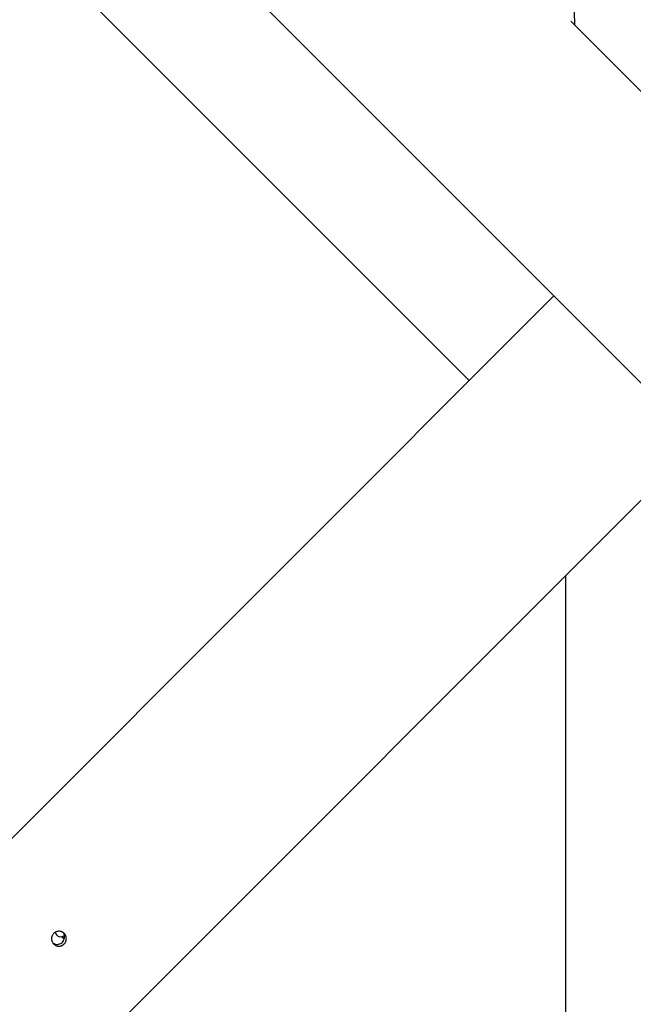
# Model space of a CAD drawing. Units: millimetres. Extents: x -5454 to 5006, y -4957 to 5516.
# Drawn here: x -504 to 32, y -1787 to -928 of the extents above; entities that cross this region are included whole.
import ezdxf

# ---------------------------------------------------------------- set-up
doc = ezdxf.new("R2010")
doc.units = ezdxf.units.MM

msp = doc.modelspace()

# ---------------------------------------------------------------- linework, layer by layer
at = {"color": 7, "linetype": 'Continuous', "lineweight": 25}
for p, q in [((-1714.88, 508.12), (1164.1, -2370.87)), ((-1180.35, -174.18), (-111.68, -1242.86)), ((-19.51, -932.7), (-29.99, -337.56)), ((1291.38, -2243.59), (-22.77, -929.44)), ((-37.79, -1168.97), (-1139.21, -2270.4)), ((-419.62, -1805.36), (89.49, -1296.25)), ((-27.49, -1413.23), (-27.49, -2780.19))]:
    msp.add_line(p, q, dxfattribs=at)
at = {"color": 7, "linetype": 'Continuous', "lineweight": 25, "flags": 128}
for points in [[(-467.64, -1728.09), (-466.71, -1728.94), (-465.3, -1729.92)], [(-465.12, -1727.94), (-465.45, -1727.69), (-465.72, -1727.46)]]:
    msp.add_lwpolyline(points, dxfattribs=at)
at = {"color": 7, "linetype": 'Continuous', "lineweight": 25}
for centre, radius, start, end in [((55.94, -6.84), 4950, 155.56148, 114.29952), ((-468.39, -1723.35), 4.9, 192.05896, 311.39502)]:
    msp.add_arc(centre, radius, start, end, dxfattribs=at)
for points, knots in [([(-465.33, -1734.56), (-465.63, -1734.87), (-465.96, -1735.14), (-466.49, -1735.49), (-466.67, -1735.6), (-467.05, -1735.8), (-467.24, -1735.89), (-467.83, -1736.14), (-468.24, -1736.26), (-469.07, -1736.43), (-469.5, -1736.47), (-470.35, -1736.47), (-470.77, -1736.43), (-471.4, -1736.3), (-471.61, -1736.25), (-472.01, -1736.13), (-472.41, -1735.99), (-472.79, -1735.81), (-473.17, -1735.61), (-473.35, -1735.49), (-473.89, -1735.14), (-474.21, -1734.87), (-474.81, -1734.27), (-475.09, -1733.94), (-475.56, -1733.23), (-475.76, -1732.86), (-476.01, -1732.27), (-476.08, -1732.06), (-476.2, -1731.65), (-476.26, -1731.45), (-476.38, -1730.83), (-476.42, -1730.4), (-476.42, -1729.55), (-476.38, -1729.12), (-476.26, -1728.5), (-476.21, -1728.29), (-476.08, -1727.89), (-476.01, -1727.68), (-475.77, -1727.09), (-475.57, -1726.72), (-475.1, -1726.01), (-474.82, -1725.68), (-474.22, -1725.07), (-473.89, -1724.8), (-473.36, -1724.45), (-473.18, -1724.34), (-472.8, -1724.14), (-472.61, -1724.04), (-472.02, -1723.8), (-471.61, -1723.68), (-470.78, -1723.51), (-470.35, -1723.47), (-469.5, -1723.47), (-469.08, -1723.51), (-468.45, -1723.64), (-468.24, -1723.69), (-467.83, -1723.81), (-467.43, -1723.95), (-467.05, -1724.14), (-466.67, -1724.34), (-466.49, -1724.45), (-465.96, -1724.8), (-465.63, -1725.07), (-465.03, -1725.67), (-464.75, -1726.01), (-464.28, -1726.71), (-464.08, -1727.09), (-463.84, -1727.67), (-463.76, -1727.88), (-463.64, -1728.29), (-463.59, -1728.49), (-463.47, -1729.11), (-463.42, -1729.54), (-463.42, -1730.39), (-463.46, -1730.82), (-463.59, -1731.44), (-463.64, -1731.64), (-463.76, -1732.05), (-463.84, -1732.26), (-464.08, -1732.85), (-464.28, -1733.22), (-464.75, -1733.93), (-465.02, -1734.26), (-465.33, -1734.56)], [0, 0, 0, 0, 0.03125, 0.03125, 0.046875, 0.046875, 0.0625, 0.0625, 0.09375, 0.09375, 0.125, 0.125, 0.15625, 0.15625, 0.171875, 0.171875, 0.1875, 0.203125, 0.203125, 0.21875, 0.21875, 0.25, 0.25, 0.28125, 0.28125, 0.3125, 0.3125, 0.328125, 0.328125, 0.34375, 0.34375, 0.375, 0.375, 0.40625, 0.40625, 0.421875, 0.421875, 0.4375, 0.4375, 0.46875, 0.46875, 0.5, 0.5, 0.53125, 0.53125, 0.546875, 0.546875, 0.5625, 0.5625, 0.59375, 0.59375, 0.625, 0.625, 0.65625, 0.65625, 0.671875, 0.671875, 0.6875, 0.703125, 0.703125, 0.71875, 0.71875, 0.75, 0.75, 0.78125, 0.78125, 0.8125, 0.8125, 0.828125, 0.828125, 0.84375, 0.84375, 0.875, 0.875, 0.90625, 0.90625, 0.921875, 0.921875, 0.9375, 0.9375, 0.96875, 0.96875, 1, 1, 1, 1]), ([(-475.2, -1733.66), (-474.7, -1733.99), (-473.57, -1734.7), (-471.48, -1735), (-469.3, -1734.63), (-467.79, -1733.79), (-466.54, -1732.66), (-465.54, -1731.26), (-464.92, -1729.11), (-465.09, -1726.93), (-465.58, -1725.37), (-466.15, -1724.76), (-466.22, -1724.68)], [0, 0, 0, 0, 0.098665, 0.219279, 0.340167, 0.461062, 0.499828, 0.620444, 0.741053, 0.86186, 0.982796, 1, 1, 1, 1])]:
    msp.add_open_spline(points, degree=3, knots=knots, dxfattribs=at)

doc.saveas('drawing.dxf')
